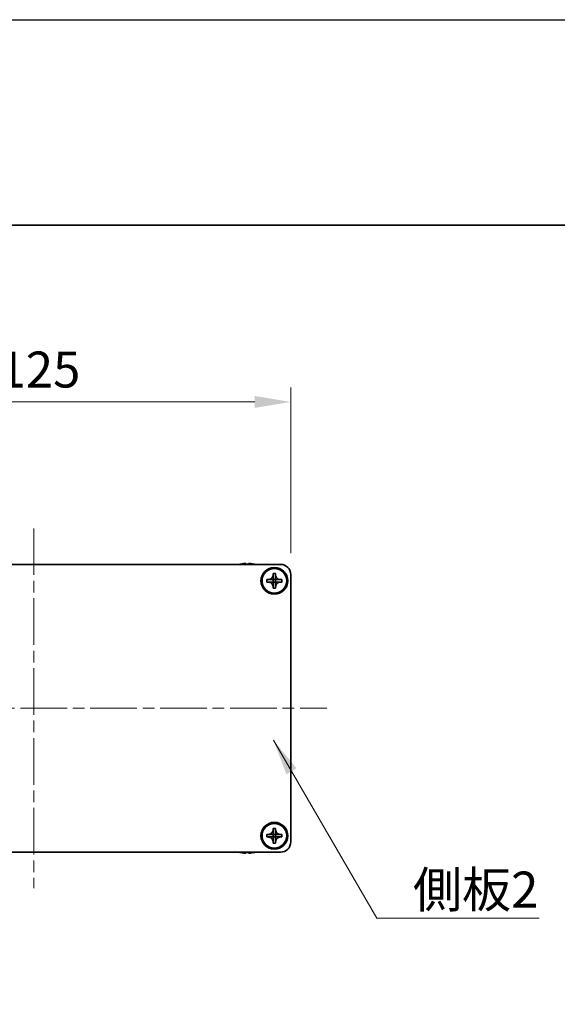
# Model space of a CAD drawing. Units: millimetres. Extents: x -50 to 7754, y -50 to 5419.
# Drawn here: x 1425 to 1555, y 4145 to 4384 of the extents above; entities that cross this region are included whole.
import ezdxf

# ---------------------------------------------------------------- set-up
doc = ezdxf.new("R2010")
doc.units = ezdxf.units.MM
doc.header["$LTSCALE"] = 2
doc.linetypes.add('CHAIN', pattern=[0.3543, 0.2362, -0.0295, 0.0591, -0.0295])
doc.layers.get('Defpoints').update_dxf_attribs({"lineweight": 25})
for name, color, linetype, lineweight in [('Border (ISO)', 7, 'Continuous', 35), ('Dimension (ISO)', 7, 'Continuous', 18), ('Symbol (ISO)', 7, 'Continuous', 18), ('Visible (ISO)', 7, 'Continuous', 35)]:
    doc.layers.add(name, color=color, linetype=linetype, lineweight=lineweight)
doc.layers.add('Centerline (ISO)', color=7, linetype='Continuous', lineweight=18, true_color=0x80ffff)
doc.styles.add('Note Text (TK)', font='txt')
doc.dimstyles.new('Default - Method 1b (TK)', dxfattribs={"dimscale": 2, "dimtxt": 2.5, "dimasz": 2.5, "dimexe": 1, "dimexo": 1.5, "dimgap": 1, "dimtad": 1, "dimtoh": 1, "dimrnd": 1e-08, "dimdsep": 46, "dimtxsty": 'Note Text (TK)', "dimcen": 0.09, "dimdle": 5, "dimclrd": 100, "dimclre": 100, "dimclrt": 7, "dimadec": 1, "dimazin": 1, "dimtfac": 1, "dimtmove": 0, "dimatfit": 3, "dimfxl": 0, "dimtolj": 1, "dimlwd": -1, "dimlwe": -1, "dimarcsym": 0})
doc.dimstyles.new('Default - Method 1b (TK)$7', dxfattribs={"dimscale": 2, "dimtxt": 2.5, "dimasz": 2.5, "dimexe": 1, "dimexo": 1.5, "dimgap": 1, "dimtad": 1, "dimtoh": 1, "dimrnd": 1e-08, "dimdsep": 46, "dimtxsty": 'Note Text (TK)', "dimcen": 0.09, "dimdle": 5, "dimclrd": 256, "dimclre": 100, "dimclrt": 7, "dimadec": 1, "dimazin": 1, "dimtfac": 1, "dimtmove": 0, "dimatfit": 3, "dimfxl": 0, "dimtolj": 1, "dimlwd": -1, "dimlwe": -1, "dimarcsym": 0})

# ---------------------------------------------------------------- blocks, each defined once
blk = doc.blocks.new('図面枠 tk図枠')
at = {"layer": 'Border (ISO)'}
blk.add_line((14.5, 289), (405.5, 289), dxfattribs=at)
blk = doc.blocks.new('*D263')
at = {"layer": 'Defpoints', "color": 0, "transparency": 16777216}
for p in [(1490.51, 4291.04), (1365.51, 4249.04), (1490.51, 4249.04)]:
    blk.add_point(p, dxfattribs=at)
at = {"layer": 'Dimension (ISO)', "color": 100, "transparency": 16777216}
for p, q in [((1365.51, 4254.29), (1365.51, 4294.54)), ((1490.51, 4254.29), (1490.51, 4294.54)), ((1374.26, 4291.04), (1481.76, 4291.04))]:
    blk.add_line(p, q, dxfattribs=at)
for points in [[(1374.26, 4292.5), (1374.26, 4289.59), (1365.51, 4291.04)], [(1481.76, 4292.5), (1481.76, 4289.59), (1490.51, 4291.04)]]:
    blk.add_solid(points, dxfattribs=at)
at = {"layer": 'Dimension (ISO)', "color": 7, "transparency": 16777216, "insert": (1419.46, 4298.92), "char_height": 8.75, "attachment_point": 4, "style": 'Note Text (TK)'}
blk.add_mtext('\\A1;125', dxfattribs=at)

msp = doc.modelspace()

# ---------------------------------------------------------------- linework, layer by layer
at = {"color": 6}
msp.add_lwpolyline([(-50, 4384), (4626.5, 4384), (4626.5, 3300.5), (-50, 3300.5)], close=True, dxfattribs=at)
at = {"layer": 'Centerline (ISO)', "linetype": 'CHAIN', "ltscale": 23.990969}
for p, q in [((1428.0124, 4260.294), (1428.0124, 4172.794)), ((1356.7624, 4216.544), (1499.2624, 4216.544))]:
    msp.add_line(p, q, dxfattribs=at)
at = {"layer": 'Visible (ISO)'}
for p, q in [((1368.0124, 4251.544), (1488.0124, 4251.544)), ((1478.3124, 4251.619), (1478.3124, 4251.6092)), ((1479.5374, 4251.7325), (1479.5374, 4251.6092)), ((1480.2874, 4251.6092), (1480.2874, 4251.7325)), ((1481.5124, 4251.6092), (1481.5124, 4251.619)), ((1484.7124, 4247.244), (1484.7124, 4247.844)), ((1484.7124, 4247.844), (1485.0124, 4247.844)), ((1485.0124, 4247.844), (1486.2113, 4247.844)), ((1486.2121, 4247.8442), (1486.2123, 4247.844)), ((1486.2123, 4249.044), (1486.2123, 4249.344)), ((1486.2123, 4249.344), (1486.8124, 4249.344)), ((1486.2123, 4247.845), (1486.2123, 4249.044)), ((1486.2123, 4247.244), (1486.2123, 4247.844)), ((1486.2123, 4247.844), (1486.8124, 4247.844)), ((1486.8124, 4249.344), (1486.8124, 4249.044)), ((1486.8124, 4249.044), (1486.8124, 4247.845)), ((1486.8126, 4247.8442), (1486.8124, 4247.844)), ((1486.8124, 4247.844), (1486.8124, 4247.244)), ((1486.8134, 4247.844), (1488.0124, 4247.844)), ((1488.0124, 4247.844), (1488.3124, 4247.844)), ((1488.3124, 4247.844), (1488.3124, 4247.244)), ((1490.5124, 4249.044), (1490.5124, 4184.044)), ((1485.0124, 4247.244), (1484.7124, 4247.244)), ((1486.2113, 4247.244), (1485.0124, 4247.244)), ((1486.2121, 4247.2437), (1486.2123, 4247.244)), ((1486.8124, 4247.244), (1486.2123, 4247.244)), ((1486.2123, 4246.044), (1486.2123, 4247.243)), ((1486.2123, 4245.744), (1486.2123, 4246.044)), ((1486.8124, 4245.744), (1486.2123, 4245.744)), ((1486.8126, 4247.2437), (1486.8124, 4247.244)), ((1486.8124, 4247.243), (1486.8124, 4246.044)), ((1486.8124, 4246.044), (1486.8124, 4245.744)), ((1488.0124, 4247.244), (1486.8134, 4247.244)), ((1488.3124, 4247.244), (1488.0124, 4247.244)), ((1484.7124, 4185.244), (1484.7124, 4185.844)), ((1484.7124, 4185.844), (1485.0124, 4185.844)), ((1485.0124, 4185.844), (1486.2113, 4185.844)), ((1486.2121, 4185.8442), (1486.2123, 4185.844)), ((1486.2123, 4187.044), (1486.2123, 4187.344)), ((1486.2123, 4187.344), (1486.8124, 4187.344)), ((1486.2123, 4185.845), (1486.2123, 4187.044)), ((1486.2123, 4185.244), (1486.2123, 4185.844)), ((1486.2123, 4185.844), (1486.8124, 4185.844)), ((1486.8124, 4187.344), (1486.8124, 4187.044)), ((1486.8124, 4187.044), (1486.8124, 4185.845)), ((1486.8126, 4185.8442), (1486.8124, 4185.844)), ((1486.8124, 4185.844), (1486.8124, 4185.244)), ((1486.8134, 4185.844), (1488.0124, 4185.844)), ((1488.0124, 4185.844), (1488.3124, 4185.844)), ((1488.3124, 4185.844), (1488.3124, 4185.244)), ((1485.0124, 4185.244), (1484.7124, 4185.244)), ((1486.2113, 4185.244), (1485.0124, 4185.244)), ((1486.2121, 4185.2437), (1486.2123, 4185.244)), ((1486.8124, 4185.244), (1486.2123, 4185.244)), ((1486.2123, 4184.044), (1486.2123, 4185.243)), ((1486.2123, 4183.744), (1486.2123, 4184.044)), ((1486.8124, 4183.744), (1486.2123, 4183.744)), ((1486.8126, 4185.2437), (1486.8124, 4185.244)), ((1486.8124, 4185.243), (1486.8124, 4184.044)), ((1486.8124, 4184.044), (1486.8124, 4183.744)), ((1488.0124, 4185.244), (1486.8134, 4185.244)), ((1488.3124, 4185.244), (1488.0124, 4185.244)), ((1488.0124, 4181.544), (1368.0124, 4181.544)), ((1478.3124, 4181.4787), (1478.3124, 4181.4689)), ((1479.5374, 4181.4787), (1479.5374, 4181.3554)), ((1480.2874, 4181.3554), (1480.2874, 4181.4787)), ((1481.5124, 4181.4689), (1481.5124, 4181.4787))]:
    msp.add_line(p, q, dxfattribs=at)
for centre, radius in [((1486.5124, 4247.544), 3.25), ((1486.5124, 4247.544), 3), ((1486.5124, 4185.544), 3.25), ((1486.5124, 4185.544), 3)]:
    msp.add_circle(centre, radius, dxfattribs=at)
for centre, radius, start, end in [((1479.9124, 4244.3917), 7.4023, 102.482994, 104.933274), ((1479.9124, 4244.3917), 7.3928, 96.7974, 102.499303), ((1479.9124, 4244.3917), 7.2273, 87.025775, 92.974225), ((1479.9124, 4244.3917), 7.3928, 77.500697, 83.2026), ((1479.9124, 4244.3917), 7.4023, 75.066726, 77.517006), ((1488.0124, 4249.044), 2.5, 0, 90), ((1488.0124, 4184.044), 2.5, 270, 0), ((1479.9124, 4188.6962), 7.4023, 255.066726, 257.517006), ((1479.9124, 4188.6962), 7.3928, 257.500697, 263.2026), ((1479.9124, 4188.6962), 7.2273, 267.025775, 272.974225), ((1479.9124, 4188.6962), 7.3928, 276.7974, 282.499303), ((1479.9124, 4188.6962), 7.4023, 282.482994, 284.933274)]:
    msp.add_arc(centre, radius, start, end, dxfattribs=at)
for points, knots in [([(1479.5374, 4251.7325), (1479.5374, 4251.7399), (1479.5249, 4251.7464), (1479.4739, 4251.755), (1479.4354, 4251.7571), (1479.3464, 4251.7571), (1479.29, 4251.755), (1479.1668, 4251.7464), (1479.0999, 4251.7399), (1479.0374, 4251.7325)], [0.076192776, 0.076192776, 0.076192776, 0.076192776, 0.0950828432, 0.0950828432, 0.1139729103, 0.1139729103, 0.1328629774, 0.1328629774, 0.1517530446, 0.1517530446, 0.1517530446, 0.1517530446]), ([(1480.7874, 4251.7325), (1480.7248, 4251.7399), (1480.6579, 4251.7464), (1480.5347, 4251.755), (1480.4783, 4251.7571), (1480.3893, 4251.7571), (1480.3508, 4251.755), (1480.2998, 4251.7464), (1480.2874, 4251.7399), (1480.2874, 4251.7325)], [0.076192776, 0.076192776, 0.076192776, 0.076192776, 0.0950828432, 0.0950828432, 0.1139729103, 0.1139729103, 0.1328629774, 0.1328629774, 0.1517530446, 0.1517530446, 0.1517530446, 0.1517530446]), ([(1486.2123, 4249.044), (1486.2123, 4249.008), (1486.2107, 4248.972), (1486.2042, 4248.8991), (1486.1991, 4248.8622), (1486.1782, 4248.7492), (1486.1567, 4248.6744), (1486.0983, 4248.527), (1486.061, 4248.455), (1485.9306, 4248.2555), (1485.8194, 4248.142), (1485.5865, 4247.9828), (1485.4732, 4247.929), (1485.2429, 4247.8607), (1485.1279, 4247.844), (1485.0124, 4247.844)], [0, 0, 0, 0, 0.010798916, 0.010798916, 0.021961727, 0.021961727, 0.045257146, 0.045257146, 0.069525905, 0.069525905, 0.116754864, 0.116754864, 0.154152318, 0.154152318, 0.188823604, 0.188823604, 0.188823604, 0.188823604]), ([(1486.2121, 4247.8442), (1486.2121, 4247.8442), (1486.212, 4247.8442), (1486.212, 4247.8442), (1486.212, 4247.8442), (1486.2119, 4247.8441), (1486.2119, 4247.8441), (1486.2118, 4247.8441), (1486.2118, 4247.8441), (1486.2118, 4247.844), (1486.2117, 4247.844), (1486.2117, 4247.844), (1486.2117, 4247.844), (1486.2116, 4247.844), (1486.2116, 4247.844), (1486.2116, 4247.844), (1486.2116, 4247.844), (1486.2115, 4247.844), (1486.2115, 4247.844), (1486.2115, 4247.844), (1486.2115, 4247.844), (1486.2115, 4247.844), (1486.2115, 4247.844), (1486.2115, 4247.844), (1486.2114, 4247.844), (1486.2114, 4247.844), (1486.2114, 4247.844), (1486.2114, 4247.844), (1486.2114, 4247.844), (1486.2114, 4247.844), (1486.2114, 4247.844), (1486.2114, 4247.844), (1486.2114, 4247.844), (1486.2114, 4247.844), (1486.2114, 4247.844), (1486.2113, 4247.844)], [0.000083875613, 0.000083875613, 0.000083875613, 0.000083875613, 0.000087144519, 0.000087144519, 0.000099549628, 0.000099549628, 0.000112192129, 0.000112192129, 0.000124969053, 0.000124969053, 0.000137769574, 0.000137769574, 0.000144144359, 0.000144144359, 0.000150483427, 0.000150483427, 0.00015677365, 0.00015677365, 0.000163002563, 0.000163002563, 0.000166090425, 0.000166090425, 0.000169158647, 0.000169158647, 0.000172205911, 0.000172205911, 0.000173721296, 0.000173721296, 0.000175230974, 0.000175230974, 0.000176734797, 0.000176734797, 0.000178232621, 0.000178232621, 0.00018395296, 0.00018395296, 0.00018395296, 0.00018395296]), ([(1486.2123, 4247.845), (1486.2123, 4247.8448), (1486.2123, 4247.8446), (1486.2122, 4247.8445), (1486.2122, 4247.8444), (1486.2122, 4247.8444), (1486.2122, 4247.8444), (1486.2122, 4247.8444), (1486.2121, 4247.8443), (1486.2121, 4247.8443), (1486.2121, 4247.8443), (1486.2121, 4247.8442)], [0, 0, 0, 0, 0.000065190907, 0.000065190907, 0.000071601341, 0.000071601341, 0.000077978095, 0.000077978095, 0.00009057672, 0.00009057672, 0.00010023405, 0.00010023405, 0.00010023405, 0.00010023405]), ([(1488.0124, 4247.844), (1487.9764, 4247.844), (1487.9404, 4247.8456), (1487.8675, 4247.8522), (1487.8306, 4247.8572), (1487.7176, 4247.8781), (1487.6428, 4247.8996), (1487.4954, 4247.958), (1487.4234, 4247.9953), (1487.2239, 4248.1257), (1487.1104, 4248.237), (1486.9512, 4248.4699), (1486.8974, 4248.5831), (1486.829, 4248.8134), (1486.8124, 4248.9284), (1486.8124, 4249.044)], [0, 0, 0, 0, 0.010798916, 0.010798916, 0.021961727, 0.021961727, 0.045257146, 0.045257146, 0.069525905, 0.069525905, 0.116754864, 0.116754864, 0.154152318, 0.154152318, 0.188823604, 0.188823604, 0.188823604, 0.188823604]), ([(1486.8126, 4247.8442), (1486.8126, 4247.8443), (1486.8126, 4247.8443), (1486.8126, 4247.8443), (1486.8126, 4247.8443), (1486.8125, 4247.8444), (1486.8125, 4247.8444), (1486.8125, 4247.8445), (1486.8125, 4247.8445), (1486.8124, 4247.8446), (1486.8124, 4247.8446), (1486.8124, 4247.8446), (1486.8124, 4247.8446), (1486.8124, 4247.8447), (1486.8124, 4247.8447), (1486.8124, 4247.8447), (1486.8124, 4247.8447), (1486.8124, 4247.8448), (1486.8124, 4247.8448), (1486.8124, 4247.8448), (1486.8124, 4247.8448), (1486.8124, 4247.8448), (1486.8124, 4247.8448), (1486.8124, 4247.8449), (1486.8124, 4247.8449), (1486.8124, 4247.8449), (1486.8124, 4247.8449), (1486.8124, 4247.8449), (1486.8124, 4247.8449), (1486.8124, 4247.8449), (1486.8124, 4247.8449), (1486.8124, 4247.8449), (1486.8124, 4247.8449), (1486.8124, 4247.8449), (1486.8124, 4247.8449), (1486.8124, 4247.845)], [0.000083875613, 0.000083875613, 0.000083875613, 0.000083875613, 0.000087144519, 0.000087144519, 0.000099549628, 0.000099549628, 0.000112192129, 0.000112192129, 0.000124969053, 0.000124969053, 0.000137769574, 0.000137769574, 0.000144144359, 0.000144144359, 0.000150483427, 0.000150483427, 0.00015677365, 0.00015677365, 0.000163002563, 0.000163002563, 0.000166090424, 0.000166090424, 0.000169158647, 0.000169158647, 0.000172205911, 0.000172205911, 0.000173721296, 0.000173721296, 0.000175230974, 0.000175230974, 0.000176734797, 0.000176734797, 0.000178232621, 0.000178232621, 0.00018395296, 0.00018395296, 0.00018395296, 0.00018395296]), ([(1486.8134, 4247.844), (1486.8132, 4247.844), (1486.813, 4247.844), (1486.8129, 4247.8441), (1486.8128, 4247.8441), (1486.8128, 4247.8441), (1486.8128, 4247.8441), (1486.8128, 4247.8442), (1486.8127, 4247.8442), (1486.8127, 4247.8442), (1486.8127, 4247.8442), (1486.8126, 4247.8442)], [0, 0, 0, 0, 0.000065190907, 0.000065190907, 0.000071601341, 0.000071601341, 0.000077978095, 0.000077978095, 0.00009057672, 0.00009057672, 0.00010023405, 0.00010023405, 0.00010023405, 0.00010023405]), ([(1485.0124, 4247.244), (1485.0483, 4247.244), (1485.0843, 4247.2423), (1485.1572, 4247.2358), (1485.1941, 4247.2307), (1485.3071, 4247.2098), (1485.3819, 4247.1883), (1485.5293, 4247.1299), (1485.6013, 4247.0926), (1485.8008, 4246.9622), (1485.9143, 4246.851), (1486.0735, 4246.6181), (1486.1273, 4246.5048), (1486.1957, 4246.2745), (1486.2123, 4246.1595), (1486.2123, 4246.044)], [0, 0, 0, 0, 0.010798916, 0.010798916, 0.021961727, 0.021961727, 0.045257146, 0.045257146, 0.069525905, 0.069525905, 0.116754864, 0.116754864, 0.154152318, 0.154152318, 0.188823604, 0.188823604, 0.188823604, 0.188823604]), ([(1486.2113, 4247.244), (1486.2115, 4247.244), (1486.2117, 4247.2439), (1486.2118, 4247.2438), (1486.2119, 4247.2438), (1486.2119, 4247.2438), (1486.2119, 4247.2438), (1486.2119, 4247.2438), (1486.212, 4247.2437), (1486.212, 4247.2437), (1486.212, 4247.2437), (1486.2121, 4247.2437)], [0, 0, 0, 0, 0.000065190907, 0.000065190907, 0.000071601341, 0.000071601341, 0.000077978095, 0.000077978095, 0.00009057672, 0.00009057672, 0.00010023405, 0.00010023405, 0.00010023405, 0.00010023405]), ([(1486.2121, 4247.2437), (1486.2121, 4247.2437), (1486.2121, 4247.2437), (1486.2121, 4247.2436), (1486.2121, 4247.2436), (1486.2122, 4247.2435), (1486.2122, 4247.2435), (1486.2122, 4247.2435), (1486.2122, 4247.2434), (1486.2123, 4247.2434), (1486.2123, 4247.2433), (1486.2123, 4247.2433), (1486.2123, 4247.2433), (1486.2123, 4247.2432), (1486.2123, 4247.2432), (1486.2123, 4247.2432), (1486.2123, 4247.2432), (1486.2123, 4247.2431), (1486.2123, 4247.2431), (1486.2123, 4247.2431), (1486.2123, 4247.2431), (1486.2123, 4247.2431), (1486.2123, 4247.2431), (1486.2123, 4247.2431), (1486.2123, 4247.2431), (1486.2123, 4247.243), (1486.2123, 4247.243), (1486.2123, 4247.243), (1486.2123, 4247.243), (1486.2123, 4247.243), (1486.2123, 4247.243), (1486.2123, 4247.243), (1486.2123, 4247.243), (1486.2123, 4247.243), (1486.2123, 4247.243), (1486.2123, 4247.243)], [0.000083875613, 0.000083875613, 0.000083875613, 0.000083875613, 0.000087144519, 0.000087144519, 0.000099549628, 0.000099549628, 0.000112192129, 0.000112192129, 0.000124969053, 0.000124969053, 0.000137769574, 0.000137769574, 0.000144144359, 0.000144144359, 0.000150483427, 0.000150483427, 0.00015677365, 0.00015677365, 0.000163002563, 0.000163002563, 0.000166090425, 0.000166090425, 0.000169158647, 0.000169158647, 0.000172205911, 0.000172205911, 0.000173721296, 0.000173721296, 0.000175230974, 0.000175230974, 0.000176734797, 0.000176734797, 0.000178232621, 0.000178232621, 0.00018395296, 0.00018395296, 0.00018395296, 0.00018395296]), ([(1486.8124, 4246.044), (1486.8124, 4246.2024), (1486.8437, 4246.3593), (1486.9664, 4246.6536), (1487.0571, 4246.7878), (1487.2815, 4247.0082), (1487.4113, 4247.094), (1487.6992, 4247.213), (1487.855, 4247.244), (1488.0124, 4247.244)], [0, 0, 0, 0, 0.047534213, 0.047534213, 0.095646709, 0.095646709, 0.141901189, 0.141901189, 0.189099427, 0.189099427, 0.189099427, 0.189099427]), ([(1486.8124, 4247.243), (1486.8124, 4247.243), (1486.8124, 4247.2431), (1486.8124, 4247.2432), (1486.8124, 4247.2433), (1486.8124, 4247.2434), (1486.8125, 4247.2434), (1486.8126, 4247.2436), (1486.8126, 4247.2436), (1486.8126, 4247.2437)], [0, 0, 0, 0, 0.000024298345, 0.000024298345, 0.000049652668, 0.000049652668, 0.000075243801, 0.000075243801, 0.000100203991, 0.000100203991, 0.000100203991, 0.000100203991]), ([(1486.8126, 4247.2437), (1486.8127, 4247.2437), (1486.8127, 4247.2438), (1486.8129, 4247.2438), (1486.8129, 4247.2439), (1486.813, 4247.2439), (1486.8131, 4247.2439), (1486.8132, 4247.244), (1486.8133, 4247.244), (1486.8134, 4247.244)], [0.000083778107, 0.000083778107, 0.000083778107, 0.000083778107, 0.0001086609522, 0.0001086609522, 0.0001341727854, 0.0001341727854, 0.0001594485438, 0.0001594485438, 0.0001836716392, 0.0001836716392, 0.0001836716392, 0.0001836716392]), ([(1486.2123, 4187.044), (1486.2123, 4187.008), (1486.2107, 4186.972), (1486.2042, 4186.8991), (1486.1991, 4186.8622), (1486.1782, 4186.7492), (1486.1567, 4186.6744), (1486.0983, 4186.527), (1486.061, 4186.455), (1485.9306, 4186.2555), (1485.8194, 4186.142), (1485.5865, 4185.9828), (1485.4732, 4185.929), (1485.2429, 4185.8607), (1485.1279, 4185.844), (1485.0124, 4185.844)], [0, 0, 0, 0, 0.010798916, 0.010798916, 0.021961727, 0.021961727, 0.045257146, 0.045257146, 0.069525905, 0.069525905, 0.116754864, 0.116754864, 0.154152318, 0.154152318, 0.188823604, 0.188823604, 0.188823604, 0.188823604]), ([(1486.2121, 4185.8442), (1486.2121, 4185.8442), (1486.212, 4185.8442), (1486.212, 4185.8442), (1486.212, 4185.8442), (1486.2119, 4185.8441), (1486.2119, 4185.8441), (1486.2118, 4185.8441), (1486.2118, 4185.8441), (1486.2118, 4185.844), (1486.2117, 4185.844), (1486.2117, 4185.844), (1486.2117, 4185.844), (1486.2116, 4185.844), (1486.2116, 4185.844), (1486.2116, 4185.844), (1486.2116, 4185.844), (1486.2115, 4185.844), (1486.2115, 4185.844), (1486.2115, 4185.844), (1486.2115, 4185.844), (1486.2115, 4185.844), (1486.2115, 4185.844), (1486.2115, 4185.844), (1486.2114, 4185.844), (1486.2114, 4185.844), (1486.2114, 4185.844), (1486.2114, 4185.844), (1486.2114, 4185.844), (1486.2114, 4185.844), (1486.2114, 4185.844), (1486.2114, 4185.844), (1486.2114, 4185.844), (1486.2114, 4185.844), (1486.2114, 4185.844), (1486.2113, 4185.844)], [0.000083875613, 0.000083875613, 0.000083875613, 0.000083875613, 0.000087144519, 0.000087144519, 0.000099549628, 0.000099549628, 0.000112192129, 0.000112192129, 0.000124969053, 0.000124969053, 0.000137769574, 0.000137769574, 0.000144144359, 0.000144144359, 0.000150483427, 0.000150483427, 0.00015677365, 0.00015677365, 0.000163002563, 0.000163002563, 0.000166090425, 0.000166090425, 0.000169158647, 0.000169158647, 0.000172205911, 0.000172205911, 0.000173721296, 0.000173721296, 0.000175230974, 0.000175230974, 0.000176734797, 0.000176734797, 0.000178232621, 0.000178232621, 0.00018395296, 0.00018395296, 0.00018395296, 0.00018395296]), ([(1486.2123, 4185.845), (1486.2123, 4185.8448), (1486.2123, 4185.8446), (1486.2122, 4185.8445), (1486.2122, 4185.8444), (1486.2122, 4185.8444), (1486.2122, 4185.8444), (1486.2122, 4185.8444), (1486.2121, 4185.8443), (1486.2121, 4185.8443), (1486.2121, 4185.8443), (1486.2121, 4185.8442)], [0, 0, 0, 0, 0.000065190907, 0.000065190907, 0.000071601341, 0.000071601341, 0.000077978095, 0.000077978095, 0.00009057672, 0.00009057672, 0.00010023405, 0.00010023405, 0.00010023405, 0.00010023405]), ([(1488.0124, 4185.844), (1487.9764, 4185.844), (1487.9404, 4185.8456), (1487.8675, 4185.8522), (1487.8306, 4185.8572), (1487.7176, 4185.8781), (1487.6428, 4185.8996), (1487.4954, 4185.958), (1487.4234, 4185.9953), (1487.2239, 4186.1257), (1487.1104, 4186.237), (1486.9512, 4186.4699), (1486.8974, 4186.5831), (1486.829, 4186.8134), (1486.8124, 4186.9284), (1486.8124, 4187.044)], [0, 0, 0, 0, 0.010798916, 0.010798916, 0.021961727, 0.021961727, 0.045257146, 0.045257146, 0.069525905, 0.069525905, 0.116754864, 0.116754864, 0.154152318, 0.154152318, 0.188823604, 0.188823604, 0.188823604, 0.188823604]), ([(1486.8126, 4185.8442), (1486.8126, 4185.8443), (1486.8126, 4185.8443), (1486.8126, 4185.8443), (1486.8126, 4185.8443), (1486.8125, 4185.8444), (1486.8125, 4185.8444), (1486.8125, 4185.8445), (1486.8125, 4185.8445), (1486.8124, 4185.8446), (1486.8124, 4185.8446), (1486.8124, 4185.8446), (1486.8124, 4185.8446), (1486.8124, 4185.8447), (1486.8124, 4185.8447), (1486.8124, 4185.8447), (1486.8124, 4185.8447), (1486.8124, 4185.8448), (1486.8124, 4185.8448), (1486.8124, 4185.8448), (1486.8124, 4185.8448), (1486.8124, 4185.8448), (1486.8124, 4185.8448), (1486.8124, 4185.8449), (1486.8124, 4185.8449), (1486.8124, 4185.8449), (1486.8124, 4185.8449), (1486.8124, 4185.8449), (1486.8124, 4185.8449), (1486.8124, 4185.8449), (1486.8124, 4185.8449), (1486.8124, 4185.8449), (1486.8124, 4185.8449), (1486.8124, 4185.8449), (1486.8124, 4185.8449), (1486.8124, 4185.845)], [0.000083875613, 0.000083875613, 0.000083875613, 0.000083875613, 0.000087144519, 0.000087144519, 0.000099549628, 0.000099549628, 0.000112192129, 0.000112192129, 0.000124969053, 0.000124969053, 0.000137769574, 0.000137769574, 0.000144144359, 0.000144144359, 0.000150483427, 0.000150483427, 0.00015677365, 0.00015677365, 0.000163002563, 0.000163002563, 0.000166090424, 0.000166090424, 0.000169158647, 0.000169158647, 0.000172205911, 0.000172205911, 0.000173721296, 0.000173721296, 0.000175230974, 0.000175230974, 0.000176734797, 0.000176734797, 0.000178232621, 0.000178232621, 0.00018395296, 0.00018395296, 0.00018395296, 0.00018395296]), ([(1486.8134, 4185.844), (1486.8132, 4185.844), (1486.813, 4185.844), (1486.8129, 4185.8441), (1486.8128, 4185.8441), (1486.8128, 4185.8441), (1486.8128, 4185.8441), (1486.8128, 4185.8442), (1486.8127, 4185.8442), (1486.8127, 4185.8442), (1486.8127, 4185.8442), (1486.8126, 4185.8442)], [0, 0, 0, 0, 0.000065190907, 0.000065190907, 0.000071601341, 0.000071601341, 0.000077978095, 0.000077978095, 0.00009057672, 0.00009057672, 0.00010023405, 0.00010023405, 0.00010023405, 0.00010023405]), ([(1485.0124, 4185.244), (1485.0483, 4185.244), (1485.0843, 4185.2423), (1485.1572, 4185.2358), (1485.1941, 4185.2307), (1485.3071, 4185.2098), (1485.3819, 4185.1883), (1485.5293, 4185.1299), (1485.6013, 4185.0926), (1485.8008, 4184.9622), (1485.9143, 4184.851), (1486.0735, 4184.6181), (1486.1273, 4184.5048), (1486.1957, 4184.2745), (1486.2123, 4184.1595), (1486.2123, 4184.044)], [0, 0, 0, 0, 0.010798916, 0.010798916, 0.021961727, 0.021961727, 0.045257146, 0.045257146, 0.069525905, 0.069525905, 0.116754864, 0.116754864, 0.154152318, 0.154152318, 0.188823604, 0.188823604, 0.188823604, 0.188823604]), ([(1486.2113, 4185.244), (1486.2115, 4185.244), (1486.2117, 4185.2439), (1486.2118, 4185.2438), (1486.2119, 4185.2438), (1486.2119, 4185.2438), (1486.2119, 4185.2438), (1486.2119, 4185.2438), (1486.212, 4185.2437), (1486.212, 4185.2437), (1486.212, 4185.2437), (1486.2121, 4185.2437)], [0, 0, 0, 0, 0.000065190907, 0.000065190907, 0.000071601341, 0.000071601341, 0.000077978095, 0.000077978095, 0.00009057672, 0.00009057672, 0.00010023405, 0.00010023405, 0.00010023405, 0.00010023405]), ([(1486.2121, 4185.2437), (1486.2121, 4185.2437), (1486.2121, 4185.2437), (1486.2121, 4185.2436), (1486.2121, 4185.2436), (1486.2122, 4185.2435), (1486.2122, 4185.2435), (1486.2122, 4185.2435), (1486.2122, 4185.2434), (1486.2123, 4185.2434), (1486.2123, 4185.2433), (1486.2123, 4185.2433), (1486.2123, 4185.2433), (1486.2123, 4185.2432), (1486.2123, 4185.2432), (1486.2123, 4185.2432), (1486.2123, 4185.2432), (1486.2123, 4185.2431), (1486.2123, 4185.2431), (1486.2123, 4185.2431), (1486.2123, 4185.2431), (1486.2123, 4185.2431), (1486.2123, 4185.2431), (1486.2123, 4185.2431), (1486.2123, 4185.2431), (1486.2123, 4185.243), (1486.2123, 4185.243), (1486.2123, 4185.243), (1486.2123, 4185.243), (1486.2123, 4185.243), (1486.2123, 4185.243), (1486.2123, 4185.243), (1486.2123, 4185.243), (1486.2123, 4185.243), (1486.2123, 4185.243), (1486.2123, 4185.243)], [0.000083875613, 0.000083875613, 0.000083875613, 0.000083875613, 0.000087144519, 0.000087144519, 0.000099549628, 0.000099549628, 0.000112192129, 0.000112192129, 0.000124969053, 0.000124969053, 0.000137769574, 0.000137769574, 0.000144144359, 0.000144144359, 0.000150483427, 0.000150483427, 0.00015677365, 0.00015677365, 0.000163002563, 0.000163002563, 0.000166090425, 0.000166090425, 0.000169158647, 0.000169158647, 0.000172205911, 0.000172205911, 0.000173721296, 0.000173721296, 0.000175230974, 0.000175230974, 0.000176734797, 0.000176734797, 0.000178232621, 0.000178232621, 0.00018395296, 0.00018395296, 0.00018395296, 0.00018395296]), ([(1486.8124, 4184.044), (1486.8124, 4184.2024), (1486.8437, 4184.3593), (1486.9664, 4184.6536), (1487.0571, 4184.7878), (1487.2815, 4185.0082), (1487.4113, 4185.094), (1487.6992, 4185.213), (1487.855, 4185.244), (1488.0124, 4185.244)], [0, 0, 0, 0, 0.047534213, 0.047534213, 0.095646709, 0.095646709, 0.141901189, 0.141901189, 0.189099427, 0.189099427, 0.189099427, 0.189099427]), ([(1486.8124, 4185.243), (1486.8124, 4185.243), (1486.8124, 4185.2431), (1486.8124, 4185.2432), (1486.8124, 4185.2433), (1486.8124, 4185.2434), (1486.8125, 4185.2434), (1486.8126, 4185.2436), (1486.8126, 4185.2436), (1486.8126, 4185.2437)], [0, 0, 0, 0, 0.000024298345, 0.000024298345, 0.000049652668, 0.000049652668, 0.000075243801, 0.000075243801, 0.000100203991, 0.000100203991, 0.000100203991, 0.000100203991]), ([(1486.8126, 4185.2437), (1486.8127, 4185.2437), (1486.8127, 4185.2438), (1486.8129, 4185.2438), (1486.8129, 4185.2439), (1486.813, 4185.2439), (1486.8131, 4185.2439), (1486.8132, 4185.244), (1486.8133, 4185.244), (1486.8134, 4185.244)], [0.000083778107, 0.000083778107, 0.000083778107, 0.000083778107, 0.0001086609522, 0.0001086609522, 0.0001341727854, 0.0001341727854, 0.0001594485438, 0.0001594485438, 0.0001836716392, 0.0001836716392, 0.0001836716392, 0.0001836716392]), ([(1479.0374, 4181.3554), (1479.0999, 4181.348), (1479.1668, 4181.3415), (1479.29, 4181.3329), (1479.3464, 4181.3308), (1479.4354, 4181.3308), (1479.4739, 4181.3329), (1479.5249, 4181.3415), (1479.5374, 4181.348), (1479.5374, 4181.3554)], [0.076192776, 0.076192776, 0.076192776, 0.076192776, 0.0950828432, 0.0950828432, 0.1139729103, 0.1139729103, 0.1328629774, 0.1328629774, 0.1517530446, 0.1517530446, 0.1517530446, 0.1517530446]), ([(1480.2874, 4181.3554), (1480.2874, 4181.348), (1480.2998, 4181.3415), (1480.3508, 4181.3329), (1480.3893, 4181.3308), (1480.4783, 4181.3308), (1480.5347, 4181.3329), (1480.6579, 4181.3415), (1480.7248, 4181.348), (1480.7874, 4181.3554)], [0.076192776, 0.076192776, 0.076192776, 0.076192776, 0.0950828432, 0.0950828432, 0.1139729103, 0.1139729103, 0.1328629774, 0.1328629774, 0.1517530446, 0.1517530446, 0.1517530446, 0.1517530446])]:
    msp.add_open_spline(points, degree=3, knots=knots, dxfattribs=at)

# ---------------------------------------------------------------- block references
at = {"xscale": 3.5, "yscale": 3.5, "zscale": 3.5}
msp.add_blockref('図面枠 tk図枠', (751.25, 3322.5), dxfattribs=at)

# ---------------------------------------------------------------- texts
at = {"layer": 'Symbol (ISO)', "color": 7, "insert": (1520.2133, 4176.8237), "char_height": 8.75, "width": 32.748538, "attachment_point": 1, "line_spacing_factor": 1.5, "style": 'Note Text (TK)'}
msp.add_mtext('{\\fＭＳ Ｐゴシック|b0|i0;側板2}', dxfattribs=at)

# ---------------------------------------------------------------- dimensions: what is measured, and where the dimension line sits
at = {"layer": 'Dimension (ISO)', "color": 100, "true_color": 0x00ff3f}
dim = msp.add_linear_dim(base=(1490.5124, 4291.044), p1=(1365.5124, 4249.044), p2=(1490.5124, 4249.044), dimstyle='Default - Method 1b (TK)', override={"dimscale": 0, "dimtxt": 8.75, "dimasz": 8.75, "dimexe": 3.5, "dimexo": 5.25, "dimgap": 3.5, "dimtoh": 0, "dimdec": 2, "dimcen": 0.315, "dimtol": 0, "dimlim": 0, "dimtp": 0, "dimtm": 0, "dimtdec": 2, "dimtofl": 0, "dimatfit": 1}, dxfattribs=at)
dim.commit()
dim.dimension.update_dxf_attribs({"geometry": '*D263', "text_midpoint": (1428.0124, 4291.044), "dimtype": 160})

# ---------------------------------------------------------------- leaders
at = {"layer": 'Symbol (ISO)', "color": 100, "true_color": 0x00ff40, "annotation_type": 0, "has_hookline": 1, "hookline_direction": 0, "text_width": 30.7244}
msp.add_leader([(1486.2801, 4208.7756), (1511.4633, 4165.4942), (1520.2133, 4165.4942)], dimstyle='Default - Method 1b (TK)$7', override={"dimscale": 0, "dimtxt": 8.75, "dimasz": 8.75, "dimgap": 0, "dimtad": 1}, dxfattribs=at)

doc.saveas('drawing.dxf')
